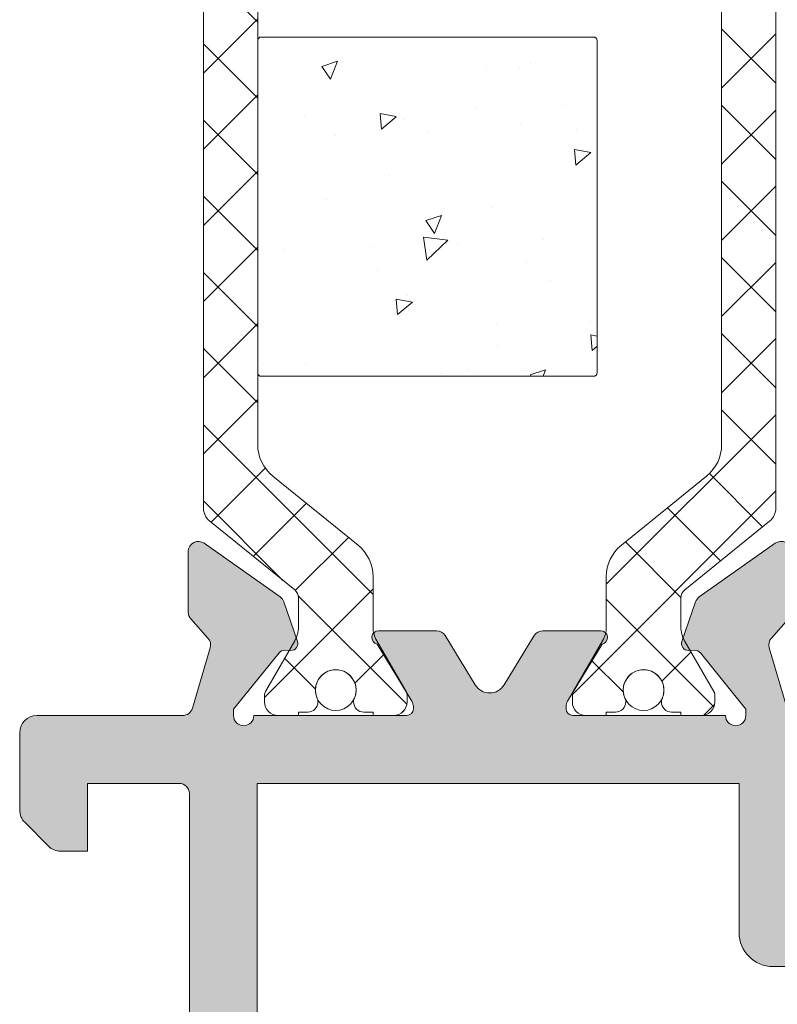
# Model space of a CAD drawing. Units: millimetres. Extents: x 0 to 4148, y -297 to 0.
# Drawn here: x 81 to 86, y -89 to -82 of the extents above; entities that cross this region are included whole.
import ezdxf

# ---------------------------------------------------------------- set-up
doc = ezdxf.new("R2010")
doc.units = ezdxf.units.MM
for name, color, linetype, lineweight in [('perfiles', 7, 'Continuous', 15), ('poliamidas', 7, 'Continuous', 15), ('Sombreado perfiles', 250, 'Continuous', 15)]:
    doc.layers.add(name, color=color, linetype=linetype, lineweight=lineweight)

# ---------------------------------------------------------------- blocks, each defined once
blk = doc.blocks.new('Cor-4624')
at = {"layer": 'poliamidas'}
h = blk.add_hatch(dxfattribs=at)
h.set_pattern_fill('ANSI37', color=256, scale=0.25, style=0)
h.set_pattern_definition([(45, (-168.0720182085097, -1.271832687798451), (-0.561266007566822, 0.561266007566822), []), (135, (-168.0720182085097, -1.271832687798451), (-0.561266007566822, -0.561266007566822), [])])
edge = h.paths.add_edge_path()
edge.add_line((-63.10468094559292, 4.592923303560383), (-59.59910111637691, 4.592923303560383))
edge.add_line((-59.59910111637873, 4.592923303560383), (-56.09352128716273, 4.592923303560042))
edge.add_arc((-56.09352370058696, 3.992928367094123), 0.5999949364707795, 39.03215572049152, 89.99976953291463, ccw=False)
edge.add_line((-55.62745204396742, 4.370779044858864), (-54.60942200060708, 3.115068587461337))
edge.add_arc((-54.14334793056332, 3.492924328759955), 0.6000000000001564, 219.032386187558, 270.0000000000108)
edge.add_line((-54.14334793056332, 2.892924328759818), (-53.402318240569, 2.892924328760046))
edge.add_arc((-53.402318240569, 2.492924328760409), 0.399999999999718, 60.00016541670101, 89.99999999991047, ccw=False)
edge.add_line((-53.20231924067775, 2.839335067685624), (-52.45230536901363, 2.406317244100478))
edge.add_arc((-52.40230561904173, 2.492919928832634), 0.1000000000002488, 240.000165417202, 270.0000000002605)
edge.add_line((-52.40230561904173, 2.392919928832271), (-52.29910111637582, 2.392919928832043))
edge.add_arc((-52.29910111637582, 2.592919928831861), 0.1999999999997364, 270.0000000000977, 360.0000000000897)
edge.add_line((-52.09910111637691, 2.592919928832089), (-52.09910111637691, 2.892920942111232))
edge.add_line((-52.09910111637691, 2.892920942111232), (-52.14910196276287, 2.892920942111232))
edge.add_line((-52.14910196276287, 2.892920942111232), (-52.14910196276287, 3.030423946186147))
edge.add_arc((-52.29910196276251, 3.030423946186147), 0.1500000000000909, 0, 89.9999999998263)
edge.add_line((-52.29910196276251, 3.180423946186238), (-52.32886425435936, 3.180420769810326))
edge.add_arc((-52.47410112984289, 3.442920769810485), 0.3000000000002537, 180.0000000000136, 298.9550243718987, ccw=False)
edge.add_arc((-52.47410112984289, 3.442920769810371), 0.2999999999997272, 61.04497562815601, 180.0000000000055, ccw=False)
edge.add_line((-52.32886425436118, 3.705420769810189), (-52.29910196276251, 3.705417593433936))
edge.add_arc((-52.29910196276251, 3.855417593434368), 0.1500000000003751, 270.0000000002822, 360.0000000001086)
edge.add_line((-52.14910196276287, 3.855417593434595), (-52.14910196276287, 3.992920597509055))
edge.add_line((-52.14910196276287, 3.992920597509055), (-52.09910111637691, 3.992920597509055))
edge.add_line((-52.09910111637691, 3.992920597509055), (-52.09910111637691, 4.292921610788198))
edge.add_arc((-52.29910111637582, 4.292921610788653), 0.1999999999998749, 359.9999999998778, 449.9999999998697)
edge.add_line((-52.29910111637582, 4.492921610788471), (-52.40230561904173, 4.492921610788358))
edge.add_arc((-52.40230561904173, 4.392921610788335), 0.1000000000000511, 90.00000000016283, 119.999834583353)
edge.add_line((-52.45230536901363, 4.479524295519695), (-53.20231337479163, 4.046509858583136))
edge.add_arc((-53.40231237468106, 4.392920597509715), 0.400000000000581, 269.9999999999511, 299.9998345831614, ccw=False)
edge.add_line((-53.40231237468106, 3.992920597509055), (-53.83353733062904, 3.992920597509169))
edge.add_arc((-53.83353733062904, 4.142920597509601), 0.1500000000003822, 219.0322376550763, 269.9999999999566, ccw=False)
edge.add_line((-53.95005609302825, 4.048456964245361), (-54.964995084576, 5.300361333347269))
edge.add_arc((-55.15919302190559, 5.142921944573118), 0.2500000000014114, 39.03223765509751, 90.00000000022148)
edge.add_line((-55.15919302190741, 5.392921944574482), (-59.59910111637873, 5.392921944574482))
edge.add_line((-59.59910111637873, 5.392921944574482), (-64.03900921084823, 5.392921944574596))
edge.add_arc((-64.03900921084642, 5.142921944573914), 0.2500000000007248, 89.99999999997397, 140.9677623450492)
edge.add_line((-64.233207148176, 5.300361333347155), (-65.24814613972558, 4.048456964245474))
edge.add_arc((-65.36466490212479, 4.142920597509828), 0.1500000000008173, 269.99999999997834, 320.9677623449646, ccw=False)
edge.add_line((-65.36466490212479, 3.992920597509055), (-65.79588985807277, 3.992920597508828))
edge.add_arc((-65.79588985807095, 4.392920597508009), 0.3999999999990607, 240.0001654166756, 269.9999999999349, ccw=False)
edge.add_line((-65.99588885796038, 4.046509858583249), (-66.74589686373838, 4.47952429552015))
edge.add_arc((-66.7958966137121, 4.392921610790154), 0.09999999999839915, 60.00016541677811, 90.00000000013027)
edge.add_line((-66.7958966137121, 4.492921610788471), (-66.899101116378, 4.492921610788244))
edge.add_arc((-66.899101116378, 4.292921610788426), 0.1999999999999033, 90.00000000003256, 180.0000000000387)
edge.add_line((-67.09910111637691, 4.292921610788198), (-67.09910111637691, 3.992920597509055))
edge.add_line((-67.09910111637691, 3.992920597509055), (-67.04910026999096, 3.992920597509055))
edge.add_line((-67.04910026998914, 3.992920597509055), (-67.04910026998914, 3.855417593434595))
edge.add_arc((-66.8991002699895, 3.85541759343414), 0.1500000000001478, 179.9999999998344, 269.9999999998263)
edge.add_line((-66.89910026999132, 3.705417593434049), (-66.86933797839447, 3.705420769809962))
edge.add_arc((-66.72410110291094, 3.442920769809916), 0.3000000000002199, 1.0038547770818695e-10, 118.9550243718898, ccw=False)
edge.add_arc((-66.72410110291094, 3.442920769810371), 0.3000000000003524, -118.95502437186991, 8.071765478234738e-12, ccw=False)
edge.add_line((-66.86933797839265, 3.180420769810098), (-66.8991002699895, 3.180423946186124))
edge.add_arc((-66.89910026999132, 3.030423946186147), 0.1500000000000341, 89.99999999997831, 179.9999999999783)
edge.add_line((-67.04910026998914, 3.030423946186147), (-67.04910026998914, 2.892920942111232))
edge.add_line((-67.04910026998914, 2.892920942111232), (-67.0991011163751, 2.892920942111232))
edge.add_line((-67.09910111637691, 2.892920942111232), (-67.09910111637691, 2.592919928832089))
edge.add_arc((-66.899101116378, 2.592919928832089), 0.1999999999997613, 179.9999999999918, 270)
edge.add_line((-66.899101116378, 2.392919928832271), (-66.7958966137121, 2.392919928832157))
edge.add_arc((-66.7958966137121, 2.492919928830133), 0.0999999999980261, 270.0000000001954, 299.9998345833855)
edge.add_line((-66.7458968637402, 2.406317244100592), (-65.99588299207426, 2.839335067685852))
edge.add_arc((-65.79588399218483, 2.492924328761319), 0.3999999999985354, 90, 119.9998345832177, ccw=False)
edge.add_line((-65.79588399218483, 2.892924328759818), (-65.0548543021905, 2.892924328760273))
edge.add_arc((-65.0548543021905, 3.492924328759841), 0.5999999999995604, 269.9999999999729, 320.9676138124149)
edge.add_line((-64.58878023214675, 3.115068587461337), (-63.57075018878459, 4.370779044858978))
edge.add_arc((-63.10467853216687, 3.992928367096056), 0.5999949364692164, 90.00023046718309, 140.9678442796022, ccw=False)
edge = h.paths.add_edge_path()
edge.add_line((-59.59910111637873, -2.242923303560929), (-63.10468094559474, -2.242923303560701))
edge.add_arc((-63.10467853216687, -1.642928367096374), 0.599994936469177, 219.0321557204084, 269.99976953282777, ccw=False)
edge.add_line((-63.57075018878459, -2.02077904485941), (-64.58878023214675, -0.7650685874621104))
edge.add_arc((-65.0548543021905, -1.142924328760273), 0.5999999999999385, 39.03238618751507, 89.99999999995656)
edge.add_line((-65.0548543021905, -0.542924328760364), (-65.79588399218483, -0.5429243287605914))
edge.add_arc((-65.79588399218483, -0.1429243287618647), 0.3999999999987551, 240.0001654166603, 269.99999999987784, ccw=False)
edge.add_line((-65.99588299207426, -0.4893350676861701), (-66.7458968637402, -0.05631724410113748))
edge.add_arc((-66.7958966137121, -0.1429199288307927), 0.09999999999798236, 60.00016541671546, 89.99999999990227)
edge.add_line((-66.7958966137121, -0.04291992883281637), (-66.899101116378, -0.04291992883270268))
edge.add_arc((-66.899101116378, -0.2429199288325208), 0.1999999999998465, 90.00000000001629, 180.0000000000254)
edge.add_line((-67.09910111637691, -0.2429199288326345), (-67.09910111637691, -0.5429209421117775))
edge.add_line((-67.09910111637691, -0.5429209421117775), (-67.04910026999096, -0.5429209421117775))
edge.add_line((-67.04910026998914, -0.5429209421117775), (-67.04910026998914, -0.6804239461866928))
edge.add_arc((-66.89910026999132, -0.6804239461866928), 0.1500000000000909, 180, 270)
edge.add_line((-66.89910026999132, -0.8304239461867837), (-66.86933797839447, -0.8304207698108712))
edge.add_arc((-66.72410110291094, -1.092920769810917), 0.300000000000223, 1.3017142919125035e-11, 118.9550243718895, ccw=False)
edge.add_arc((-66.72410110291094, -1.092920769810462), 0.3000000000003524, 241.0449756281302, 359.9999999999213, ccw=False)
edge.add_line((-66.86933797839265, -1.355420769810735), (-66.8991002699895, -1.355417593434481))
edge.add_arc((-66.8991002699895, -1.5054175934348), 0.1500000000003751, 90.00000000010854, 180.0000000001072)
edge.add_line((-67.04910026998914, -1.505417593435141), (-67.04910026998914, -1.642920597509601))
edge.add_line((-67.04910026998914, -1.642920597509601), (-67.0991011163751, -1.642920597509601))
edge.add_line((-67.09910111637691, -1.642920597509601), (-67.09910111637691, -1.942921610788744))
edge.add_arc((-66.899101116378, -1.942921610788972), 0.1999999999999886, 179.9999999999266, 269.9999999999349)
edge.add_line((-66.899101116378, -2.142921610789017), (-66.7958966137121, -2.142921610789017))
edge.add_arc((-66.7958966137121, -2.042921610791382), 0.0999999999976673, 270.0000000004885, 299.9998345838429)
edge.add_line((-66.7458968637402, -2.129524295520241), (-65.9958888579622, -1.69650985858334))
edge.add_arc((-65.79588985807277, -2.042920597509124), 0.3999999999995801, 89.9999999998534, 119.99983458311249, ccw=False)
edge.add_line((-65.79588985807277, -1.642920597509601), (-65.36466490212479, -1.642920597509601))
edge.add_arc((-65.36466490212479, -1.792920597510374), 0.1500000000007411, 39.03223765507852, 90.00000000006509, ccw=False)
edge.add_line((-65.24814613972558, -1.698456964245906), (-64.233207148176, -2.950361333347701))
edge.add_arc((-64.03900921084642, -2.792921944574346), 0.2500000000006514, 219.0322376549861, 270.0000000000652)
edge.add_line((-64.03900921084642, -3.042921944575028), (-59.59910111637691, -3.042921944575028))
edge.add_line((-59.59910111637873, -3.042921944575028), (-55.15919302190741, -3.042921944575028))
edge.add_arc((-55.15919302190559, -2.79292194457355), 0.2500000000014708, 269.9999999998046, 320.967762344929)
edge.add_line((-54.964995084576, -2.950361333347701), (-53.95005609302825, -1.698456964245793))
edge.add_arc((-53.83353733062904, -1.792920597509919), 0.1500000000003919, 90.00000000004343, 140.9677623449237, ccw=False)
edge.add_line((-53.83353733062904, -1.642920597509601), (-53.40231237468106, -1.642920597509374))
edge.add_arc((-53.40231237468106, -2.042920597510147), 0.4000000000007802, 60.0001654167412, 89.99999999995123, ccw=False)
edge.add_line((-53.20231337479163, -1.696509858583795), (-52.45230536901363, -2.129524295520582))
edge.add_arc((-52.40230561904173, -2.042921610789108), 0.09999999999995175, 240.000165416878, 270.0000000000652)
edge.add_line((-52.40230561904173, -2.142921610789017), (-52.29910111637582, -2.142921610788903))
edge.add_arc((-52.29910111637582, -1.942921610789085), 0.1999999999997825, 270.000000000114, 360.0000000001048)
edge.add_line((-52.09910111637691, -1.942921610788744), (-52.09910111637691, -1.642920597509601))
edge.add_line((-52.09910111637691, -1.642920597509601), (-52.14910196276287, -1.642920597509601))
edge.add_line((-52.14910196276287, -1.642920597509601), (-52.14910196276287, -1.505417593435141))
edge.add_arc((-52.29910196276251, -1.505417593434686), 0.1500000000000909, 359.9999999998169, 449.9999999996309)
edge.add_line((-52.29910196276251, -1.355417593434595), (-52.32886425436118, -1.355420769810621))
edge.add_arc((-52.47410112984289, -1.092920769810917), 0.2999999999996609, 180.0000000000061, 298.9550243718496, ccw=False)
edge.add_arc((-52.47410112984289, -1.092920769810917), 0.3000000000002956, 61.04497562812071, 180.0000000000082, ccw=False)
edge.add_line((-52.32886425435936, -0.8304207698106438), (-52.29910196276251, -0.83042394618667))
edge.add_arc((-52.29910196276251, -0.6804239461865791), 0.1500000000000306, 270.0000000001519, 359.9999999999757)
edge.add_line((-52.14910196276287, -0.6804239461866928), (-52.14910196276287, -0.5429209421117775))
edge.add_line((-52.14910196276287, -0.5429209421117775), (-52.09910111637691, -0.5429209421117775))
edge.add_line((-52.09910111637691, -0.5429209421117775), (-52.09910111637691, -0.2429199288326345))
edge.add_arc((-52.29910111637582, -0.2429199288324071), 0.1999999999996475, 359.999999999944, 449.9999999999349)
edge.add_line((-52.29910111637582, -0.04291992883281637), (-52.40230561904173, -0.04291992883281637))
edge.add_arc((-52.40230561904173, -0.1429199288331802), 0.100000000000307, 89.99999999986973, 119.9998345829261)
edge.add_line((-52.45230536901363, -0.05631724410113748), (-53.20231924067775, -0.4893350676861701))
edge.add_arc((-53.402318240569, -0.1429243287607278), 0.3999999999995804, 270.00000000002444, 299.9998345832347, ccw=False)
edge.add_line((-53.402318240569, -0.542924328760364), (-54.14334793056332, -0.5429243287607051))
edge.add_arc((-54.14334793056332, -1.142924328760728), 0.5999999999999835, 89.99999999995656, 140.9676138124094)
edge.add_line((-54.60942200060708, -0.765068587461883), (-55.62745204396742, -2.02077904485941))
edge.add_arc((-56.09352370058696, -1.642928367094783), 0.599994936470969, 270.00023046711794, 320.9678442795422, ccw=False)
edge.add_line((-56.09352128716091, -2.242923303560929), (-59.59910111637691, -2.242923303560929))
h = blk.add_hatch(dxfattribs=at)
h.set_pattern_fill('AR-CONC', color=256, scale=0.015, style=0)
h.set_pattern_definition([(49.99999999999999, (0, 0), (2.73277003494006, -0.2390862830835463), [0.28575, -3.14325]), (355, (0, 0), (-0.5286513213745401, 2.865852678585527), [0.2286, -2.51460876255]), (100.4514447, (0.227730105, -0.0199238025), (2.204118706355299, 2.626766278682926), [0.242850132, -2.671353669]), (46.18420000000002, (0, 0.7619999999999999), (4.066185613381949, -0.6306349189909072), [0.4286249999999999, -4.714874999999998]), (96.63555760999996, (0.3388485, 0.7094475), (3.561062010772545, 3.711391868965823), [0.3642753471, -4.0070341224]), (351.1841511700001, (0, 0.7619999999999999), (3.561062010974655, 3.711391868782989), [0.34289950605, -3.7718959788]), (21, (0.3809999999999999, 0.5715), (2.274215869036987, -1.533977972806314), [0.28575, -3.14325]), (326.0000000000001, (0.3809999999999999, 0.5715), (0.927030425214706, 2.762819491834789), [0.2286, -2.5146]), (71.45144499999999, (0.570517989, 0.4436685014999999), (3.201246289180742, 1.228841533288578), [0.242850132, -2.671349064]), (37.50000000000001, (0, 0), (0.04632904875887725, 1.268325583097297), [0, -2.48412, 0, -2.5527, 0, -2.524125]), (7.499999999999999, (0, 0), (1.002294937654586, 1.502708622271793), [0, -1.45542, 0, -2.42697, 0, -0.962025]), (327.5, (-0.8496299999999999, 0), (2.033858927503071, -0.08593115989010165), [0, -0.9525, 0, -2.9718, 0, -3.94335]), (317.5, (-1.23063, 0), (2.221937720790271, 0.3813973654999954), [0, -1.23825, 0, -1.97358, 0, -2.80035])])
h.paths.add_polyline_path([(-62.04910111637764, 2.757076696439071, 0.4142135623730951), (-62.09910111637873, 2.707076696439003), (-62.09910111637873, -2.192923303560747, 0.4142135623730951), (-62.04910111637764, -2.242923303560929), (-57.14910111637801, -2.242923303560929, 0.4142135623730951), (-57.09910111637873, -2.192923303560747), (-57.09910111637873, 2.707076696439003, 0.4142135623730951), (-57.14910111637801, 2.757076696439071)])
at = {"layer": 'Sombreado perfiles'}
h = blk.add_hatch(color=256, dxfattribs=at)
edge = h.paths.add_edge_path(flags=16)
edge.add_line((-15.84974416896512, 5.999999999999545), (-15.84974416896512, 17.99999999999955))
edge.add_arc((-16.09974416896512, 17.99999999999955), 0.25, 0, 90)
edge.add_line((-16.09974416896512, 18.24999999999955), (-18.8997943397153, 18.24999999999955))
edge.add_arc((-18.8997943397153, 18.09999999999991), 0.1499999999996362, 90, 180)
edge.add_line((-19.04979433971494, 18.09999999999991), (-19.04979433971494, 14.65000000000009))
edge.add_arc((-19.54979433971494, 14.65000000000009), 0.5, -90, 0, ccw=False)
edge.add_line((-19.54979433971494, 14.15000000000009), (-22.84975481159745, 14.15000000000009))
edge.add_arc((-22.84975481159745, 13.90000000000009), 0.25, 90, 180)
edge.add_line((-23.09975481159745, 13.90000000000009), (-23.09975481159745, 5.899999999999181))
edge.add_arc((-22.94975481159781, 5.899999999999181), 0.1499999999996362, 180, 270)
edge.add_line((-22.94975481159781, 5.749999999999545), (-16.09974416896512, 5.749999999999545))
edge.add_arc((-16.09974416896512, 5.999999999999545), 0.25, 270, 360)
edge = h.paths.add_edge_path()
edge.add_line((-46.3491011163751, 14.75016259782433), (-47.49910174194883, 14.75016259782524))
edge.add_arc((-47.49910174194883, 15.00016259782524), 0.25, 180, 270, ccw=False)
edge.add_line((-47.74910174194883, 15.00016259782524), (-47.74910174194883, 15.87499999999955))
edge.add_arc((-47.49910174194883, 15.87499999999955), 0.25, 90, 180, ccw=False)
edge.add_line((-47.49910174194883, 16.12499999999955), (-47.14910174195029, 16.12499999999955))
edge.add_line((-47.14910174195029, 16.12499999999955), (-47.14910174195029, 15.650000000001))
edge.add_arc((-46.99910174194974, 15.650000000001), 0.1500000000005457, 180, 270.0000000003474)
edge.add_line((-46.99910174194883, 15.50000000000045), (-46.92326871697151, 15.50000000000045))
edge.add_arc((-46.92326871696993, 15.65000000000197), 0.150000000001512, 269.9999999993975, 299.9999999575728)
edge.add_line((-46.84826871706537, 15.52009618937745), (-45.9741017420456, 16.02479672686923))
edge.add_arc((-46.04910174195081, 16.15470053749223), 0.1500000000005274, 299.999999958075, 359.9999999998602)
edge.add_line((-45.89910174195029, 16.15470053749186), (-45.89910174195029, 17.84529946073189))
edge.add_arc((-46.04910174194998, 17.84529946073119), 0.1499999999996859, 2.700502961546944e-10, 59.99999995867112)
edge.add_line((-45.97410174185643, 17.97520327124448), (-46.84826871699261, 18.47990381051522))
edge.add_arc((-46.92326871708581, 18.35000000000132), 0.1500000000000476, 59.99999995890133, 90.00000000080608)
edge.add_line((-46.92326871708792, 18.50000000000136), (-46.99910174194883, 18.50000000000045))
edge.add_arc((-46.9991017419502, 18.35000000000036), 0.1500000000000909, 89.9999999994789, 179.9999999994789)
edge.add_line((-47.14910174195029, 18.35000000000173), (-47.14910174195029, 17.87499999999955))
edge.add_line((-47.14910174195029, 17.87499999999955), (-47.49910174194883, 17.87499999999955))
edge.add_arc((-47.49910174194883, 18.12499999999955), 0.25, 180, 270, ccw=False)
edge.add_line((-47.74910174194883, 18.12499999999955), (-47.74910174194883, 18.99999999999955))
edge.add_arc((-47.49910174194883, 18.99999999999955), 0.25, 90, 180, ccw=False)
edge.add_line((-47.49910174194883, 19.24999999999955), (-44.8491011163751, 19.24999999999955))
edge.add_arc((-44.849101116376, 19.10000000000082), 0.1499999999987267, -3.474269760772586e-10, 89.99999999965257, ccw=False)
edge.add_line((-44.69910111637728, 19.09999999999991), (-44.69910111637728, 17.95000000000118))
edge.add_arc((-44.8491011163768, 17.95000000000016), 0.1499999999995225, -90.00000000004343, 3.907985046680551e-10, ccw=False)
edge.add_line((-44.84910111637691, 17.80000000000064), (-45.14910111637801, 17.80000000000155))
edge.add_arc((-45.14910111637596, 17.65000000000168), 0.1499999999998636, 90.00000000078165, 180.0000000002605)
edge.add_line((-45.29910111637582, 17.650000000001), (-45.29910111637582, 4.649999999996453))
edge.add_arc((-45.14910111637721, 4.64999999999543), 0.149999999998613, 179.9999999996092, 269.9999999996961)
edge.add_line((-45.14910111637801, 4.499999999996817), (-24.34975481159745, 4.499999999999545))
edge.add_arc((-24.34975481159745, 4.749999999999545), 0.25, 270, 360)
edge.add_line((-24.09975481159745, 4.749999999999545), (-24.09975481159745, 17.65000000000009))
edge.add_arc((-24.249754811598, 17.650000000001), 0.1500000000005457, 359.9999999996526, 449.9999999996527)
edge.add_line((-24.24975481159709, 17.80000000000155), (-24.54975481159818, 17.80000000000064))
edge.add_arc((-24.54975481159829, 17.95000000000016), 0.1499999999995225, 179.9999999996092, 270.0000000000434, ccw=False)
edge.add_line((-24.69975481159781, 17.95000000000118), (-24.69975481159781, 19.09999999999991))
edge.add_arc((-24.54975481159818, 19.09999999999991), 0.1499999999996362, 90, 180, ccw=False)
edge.add_line((-24.54975481159818, 19.24999999999955), (-22.99975481159709, 19.24999999999955))
edge.add_arc((-22.99975481159618, 19.099999999999), 0.1500000000005457, 3.474269760772586e-10, 90.00000000034743, ccw=False)
edge.add_line((-22.84975481159563, 19.09999999999991), (-22.84975481159745, 16.65302731787187))
edge.add_line((-22.84975481159745, 16.65302731787187), (-23.06321509578265, 16.57566005355466))
edge.add_arc((-22.99506464294249, 16.38762942898112), 0.19999999999958, 109.9227126885539, 199.9988193403084)
edge.add_line((-23.18300457662008, 16.31922927306687), (-22.85889141443113, 15.42867858073669))
edge.add_arc((-22.99984636468889, 15.37737846380262), 0.149999999998723, -1.6232206689892337e-08, 19.998819339781107, ccw=False)
edge.add_line((-22.84984636469017, 15.37737846376012), (-22.84984636475201, 15.15000000034297))
edge.add_line((-22.84984636475201, 15.15000000034297), (-20.14970278656256, 15.15000000034297))
edge.add_line((-20.14970278656256, 15.15000000034297), (-20.14970278662258, 15.37737846375921))
edge.add_arc((-19.9997027866243, 15.37737846380179), 0.1499999999982826, 160.0011806601894, 180.000000016262, ccw=False)
edge.add_line((-20.14065773688162, 15.42867858073578), (-19.81654457469267, 16.31922927306687))
edge.add_arc((-20.00448450836935, 16.38762942898203), 0.1999999999990361, 340.0011806593576, 430.0772873111123)
edge.add_line((-19.93633405552828, 16.57566005355466), (-20.1497943397153, 16.65302731787187))
edge.add_line((-20.1497943397153, 16.65302731787187), (-20.1497943397153, 18.99999999999955))
edge.add_arc((-19.8997943397153, 18.99999999999955), 0.25, 90, 180, ccw=False)
edge.add_line((-19.8997943397153, 19.24999999999955), (-15.09972440490674, 19.24999999999955))
edge.add_arc((-15.09972440490674, 18.99999999999955), 0.25, 0, 90, ccw=False)
edge.add_line((-14.84972440490674, 18.99999999999955), (-14.84972440490674, 16.65320174569251))
edge.add_line((-14.84972440490674, 16.65320174569251), (-15.06366594447354, 16.57566005355466))
edge.add_arc((-14.99543983224972, 16.38759408533822), 0.2000590182680151, 109.9396351543451, 200.0157418060458)
edge.add_line((-15.18341500903989, 16.31911822315988), (-14.8593422631202, 15.42867858073669))
edge.add_arc((-15.0038064450073, 15.37535255259499), 0.1539920943609734, 0.26178466302081915, 20.260604019045502, ccw=False)
edge.add_line((-14.84981595799763, 15.37605614068843), (-14.84981595805948, 15.15000000034297))
edge.add_line((-14.84981595805948, 15.15000000034297), (-12.14967237987003, 15.15000000034297))
edge.add_line((-12.14967237987003, 15.15000000034297), (-12.14967237993187, 15.3787007868309))
edge.add_arc((-11.9996723799295, 15.37870078687367), 0.1500000000023682, 160.0011806604643, 180.000000016334, ccw=False)
edge.add_line((-12.14062733019091, 15.43000090380838), (-11.81699542338174, 16.31922927306687))
edge.add_arc((-12.00495360524653, 16.38762090449468), 0.2000142329417506, 340.0052630805894, 430.0813697320461)
edge.add_line((-11.93681170112359, 16.57566976591579), (-12.14976393302277, 16.65285289005033))
edge.add_line((-12.14976393302277, 16.65285289005033), (-12.14976393302277, 18.99999999999955))
edge.add_arc((-11.89976393302277, 18.99999999999955), 0.25, 90, 180, ccw=False)
edge.add_line((-11.89976393302277, 19.24999999999955), (-5.500576587344767, 19.24999999999955))
edge.add_arc((-5.500576587344767, 18.99999999999955), 0.25, 0, 90, ccw=False)
edge.add_line((-5.250576587344767, 18.99999999999955), (-5.250576587344767, 5.999999999999545))
edge.add_arc((-5.000576587344767, 5.999999999999545), 0.25, 180, 270)
edge.add_line((-5.000576587344767, 5.749999999999545), (-0.25, 5.749999999999545))
edge.add_arc((-0.25, 5.499999999999545), 0.25, 0, 90, ccw=False)
edge.add_line((0, 5.499999999999545), (-1.818989403545856e-12, -5.499999999999545))
edge.add_arc((-0.250000000001819, -5.499999999999545), 0.25, -90, 0, ccw=False)
edge.add_line((-0.250000000001819, -5.749999999999545), (-1.396446609407576, -5.750000000000455))
edge.add_arc((-1.396446609407694, -5.499999999998399), 0.2500000000020561, 225.0000000000575, 270.00000000002694, ccw=False)
edge.add_line((-1.573223304705607, -5.676776695296667), (-1.926776695298031, -5.323223304703333))
edge.add_arc((-1.750000000002735, -5.146446609406651), 0.2499999999990843, 180.0000000001079, 225.0000000002247, ccw=False)
edge.add_line((-2.000000000001819, -5.146446609407121), (-2, -4.749999999999545))
edge.add_line((-2, -4.749999999999545), (-1, -4.749999999999545))
edge.add_line((-1, -4.749999999999545), (-1, -3.499999999999545))
edge.add_arc((-1.25, -3.499999999999545), 0.25, 0, 90)
edge.add_line((-1.25, -3.249999999999545), (-28.20035868403284, -3.249999999999545))
edge.add_arc((-28.20035868403181, -3.399999999998386), 0.1499999999988404, 90.00000000039083, 180.0000000004777)
edge.add_line((-28.35035868403065, -3.399999999999636), (-28.35035868403065, -4.749999999999545))
edge.add_line((-28.35035868403065, -4.749999999999545), (-27.35035868403065, -4.749999999999545))
edge.add_line((-27.35035868403065, -4.749999999999545), (-27.35035868403065, -5.146446609407121))
edge.add_arc((-27.60035868402927, -5.146446609405936), 0.2499999999986144, 314.9999999997307, 359.99999999972823, ccw=False)
edge.add_line((-27.42358198873444, -5.323223304702424), (-27.77713537932868, -5.676776695295757))
edge.add_arc((-27.95391207462485, -5.50000000000172), 0.2499999999978265, 270.00000000040546, 315.0000000003443, ccw=False)
edge.add_line((-27.95391207462308, -5.749999999999545), (-29.10033139894222, -5.749999999999545))
edge.add_arc((-29.1003313989421, -5.499999999999432), 0.2500000000001137, 180.0000000000261, 269.99999999997397, ccw=False)
edge.add_line((-29.35033139894222, -5.499999999999545), (-29.35033139894222, -3.400000000000091))
edge.add_arc((-29.50033139894185, -3.399999999999636), 0.1499999999996362, 359.9999999998263, 450)
edge.add_line((-29.50033139894185, -3.25), (-50.94912840146935, -3.250000000001364))
edge.add_arc((-50.94912840146844, -3.400000000000091), 0.1499999999987267, 90.0000000003474, 180.0000000003474)
edge.add_line((-51.09912840146717, -3.400000000001), (-51.09912840146717, -5.500000000001364))
edge.add_arc((-51.34912840146717, -5.500000000001364), 0.25, -90, 0, ccw=False)
edge.add_line((-51.34912840146717, -5.750000000001364), (-51.84910111637873, -5.750000000000455))
edge.add_arc((-51.84910111637862, -5.500000000000341), 0.2500000000001137, 180.0000000000261, 269.99999999997397, ccw=False)
edge.add_line((-52.09910111637873, -5.500000000000455), (-52.0991011163751, -3.349751314173091))
edge.add_arc((-52.24910111637466, -3.349751314172353), 0.1499999999995651, 359.9999999997182, 433.5806341056909)
edge.add_line((-52.20670126324876, -3.205868540864458), (-53.09802467438203, -2.943210400137559))
edge.add_arc((-53.14042452750836, -3.087093173446983), 0.1500000000011506, 73.58063410569977, 131.9999999999561)
edge.add_line((-53.24079411846287, -2.975621449624441), (-53.52205518950359, -3.228870055492507))
edge.add_arc((-53.62242478045726, -3.117398331672003), 0.1499999999990716, 270.0000000002361, 312.00000000023715, ccw=False)
edge.add_line((-53.62242478045664, -3.267398331671075), (-54.51499633379353, -3.267398331670847))
edge.add_arc((-54.51499633379286, -3.11739833167132), 0.149999999999527, 144.7087732956652, 269.9999999997422, ccw=False)
edge.add_line((-54.63743024335417, -3.030738434432806), (-53.84643190717907, -1.913208621434478))
edge.add_arc((-53.72399799761659, -1.999868518674286), 0.1500000000012203, 108.99999999805141, 144.7087732955177, ccw=False)
edge.add_line((-53.77283322078074, -1.858040732331574), (-53.19120948062118, -1.657771618067272))
edge.add_arc((-53.15865266517799, -1.752323475628018), 0.09999999999994882, -1.000000001351907, 108.99999999848171, ccw=False)
edge.add_line((-53.05866789566244, -1.754068716274105), (-53.06033460338222, -1.849554337470863))
edge.add_arc((-52.96034983386604, -1.851299578115747), 0.1000000000005572, 178.9999999993435, 231.0593617140452)
edge.add_line((-53.0232013224304, -1.929079333742493), (-52.19323366480967, -2.599751314167179))
edge.add_line((-52.19323366480967, -2.599751314167179), (-52.09910111639329, -2.599751314167179))
edge.add_arc((-52.09910111639329, -2.449751314167088), 0.1500000000000909, 270, 450)
edge.add_line((-52.09910111639329, -2.299751314166997), (-52.09910111639329, -0.04975131416722434))
edge.add_arc((-52.19910111639354, -0.04975131416733802), 0.1000000000002501, 6.513378418285808e-11, 90.00000000006513)
edge.add_line((-52.19910111639365, 0.05024868583291209), (-52.23304548797933, 0.05024868583291209))
edge.add_arc((-52.2330454879793, -0.09975131416746094), 0.150000000000373, 90.00000000001086, 121.3801319349808)
edge.add_line((-52.31115253106327, 0.02830839776720495), (-53.15191414018045, -0.4844945926079163))
edge.add_arc((-53.249101116372, -0.4609426996266848), 0.1000000000212828, 179.9999999981762, 346.3777861278937, ccw=False)
edge.add_line((-53.34910111639329, -0.4609426996235015), (-53.34910111656427, 0.3903435696624911))
edge.add_arc((-53.1991011165642, 0.3903435696922386), 0.1500000000000696, 121.3999999998517, 180.0000000113627, ccw=False)
edge.add_line((-53.27725256133999, 0.5183761892837992), (-52.55111524420499, 0.9616123006803718))
edge.add_arc((-52.68136765216605, 1.174999999998818), 0.2500000000001436, 301.4000000002237, 418.5999999997763)
edge.add_line((-52.55111524420499, 1.388387699317263), (-53.27725256133999, 1.831623810717019))
edge.add_arc((-53.19910111656405, 1.959656430308665), 0.15000000000022, 179.9999999888436, 238.6000000001166, ccw=False)
edge.add_line((-53.34910111656427, 1.959656430337873), (-53.34910111639329, 2.810942699624775))
edge.add_arc((-53.249101116372, 2.810942699627958), 0.1000000000212822, 13.622213872106272, 180.0000000018238, ccw=False)
edge.add_line((-53.15191414018045, 2.83449459260919), (-52.31115253106327, 2.321691602234068))
edge.add_arc((-52.2330454879793, 2.449751314168734), 0.1500000000003716, 238.6198680650192, 269.9999999999891)
edge.add_line((-52.23304548797933, 2.299751314168361), (-52.19910111639365, 2.299751314168361))
edge.add_arc((-52.19910111639354, 2.399751314168611), 0.1000000000002501, 269.9999999999349, 359.9999999999349)
edge.add_line((-52.09910111639329, 2.399751314168498), (-52.09910111639329, 4.64975131416827))
edge.add_arc((-52.09910111639329, 4.799751314168361), 0.1500000000000909, 270, 450)
edge.add_line((-52.09910111639329, 4.949751314168452), (-52.19323366480967, 4.949751314168452))
edge.add_line((-52.19323366480967, 4.949751314168452), (-53.0232013224304, 4.279079333743766))
edge.add_arc((-52.96034983386604, 4.20129957811702), 0.1000000000005586, 128.9406382859546, 181.0000000006562)
edge.add_line((-53.06033460338222, 4.199554337472136), (-53.05866789566244, 4.104068716275378))
edge.add_arc((-53.15865266517799, 4.102323475629292), 0.09999999999995296, -108.9999999984816, 1.000000001351907, ccw=False)
edge.add_line((-53.19120948062118, 4.007771618068546), (-53.77283322078074, 4.208040732332847))
edge.add_arc((-53.72399799761659, 4.349868518675559), 0.15000000000122, 215.2912267044825, 251.0000000019486, ccw=False)
edge.add_line((-53.84643190717907, 4.263208621435751), (-54.63743024335417, 5.380738434434079))
edge.add_arc((-54.51499633379286, 5.467398331672594), 0.1499999999995281, 90.00000000025778, 215.2912267043348, ccw=False)
edge.add_line((-54.51499633379353, 5.617398331672121), (-53.62242478045664, 5.617398331672348))
edge.add_arc((-53.62242478045726, 5.467398331673277), 0.1499999999990713, 47.99999999976279, 89.99999999976387, ccw=False)
edge.add_line((-53.52205518950359, 5.57887005549378), (-53.24079411846287, 5.325621449625714))
edge.add_arc((-53.14042452750836, 5.437093173448257), 0.1500000000011522, 228.0000000000439, 286.4193658943003)
edge.add_line((-53.09802467438203, 5.293210400138832), (-52.25240301985286, 5.542400995564094))
edge.add_arc((-52.29480287316338, 5.686283768688566), 0.1499999998758061, 286.4193659817573, 343.4178175412854)
edge.add_arc((-52.00727946234873, 5.600666666665789), 0.1499999999996509, 89.99999999986699, 163.4178174538779, ccw=False)
edge.add_line((-52.00727946234838, 5.750666666665438), (-46.3491011163751, 5.750666666665438))
edge.add_arc((-46.34910111637396, 5.900666666665757), 0.1500000000003183, 269.9999999995658, 359.9999999997394)
edge.add_line((-46.19910111637364, 5.900666666665074), (-46.19910111637364, 14.60016259782378))
edge.add_arc((-46.34910111637464, 14.60016259782333), 0.1500000000010004, 1.737006930025023e-10, 90.0000000001737)
edge = h.paths.add_edge_path(flags=16)
edge.add_line((-6.350576587345131, 18.30000000000064), (-11.07974416896468, 18.30000000000064))
edge.add_line((-11.07974416896468, 18.30000000000064), (-11.07974416896468, 14.650000000001))
edge.add_arc((-11.57974416896468, 14.650000000001), 0.5, -90, 0, ccw=False)
edge.add_line((-11.57974416896468, 14.150000000001), (-14.77974416896359, 14.150000000001))
edge.add_line((-14.77974416896359, 14.150000000001), (-14.77974416896541, 5.900000000001))
edge.add_arc((-14.52974416896541, 5.900000000001), 0.25, 180, 270)
edge.add_line((-14.52974416896541, 5.650000000001), (-6.350576587345131, 5.650000000001))
edge.add_arc((-6.350576587345131, 5.900000000001), 0.25, 270, 360)
edge.add_line((-6.100576587345131, 5.900000000001), (-6.100576587345131, 18.05000000000064))
edge.add_arc((-6.350576587345131, 18.05000000000064), 0.25, 0, 90)
edge = h.paths.add_edge_path(flags=16)
edge.add_arc((-50.94912840146853, -2.100000000001813), 0.1499999999986414, 179.99999999962, 269.9999999996852, ccw=False)
edge.add_line((-51.09912840146717, -2.100000000000819), (-51.09912840146717, 4.600666666665802))
edge.add_arc((-50.94912840146858, 4.600666666666854), 0.1499999999985846, 90.00000000029308, 180.0000000004017, ccw=False)
edge.add_line((-50.94912840146935, 4.750666666665438), (-46.3491011163751, 4.750666666665438))
edge.add_arc((-46.34910111637419, 4.600666666664893), 0.1500000000005457, 3.474269760772586e-10, 90.00000000034743, ccw=False)
edge.add_line((-46.19910111637364, 4.600666666665802), (-46.19910111637364, 3.749999999999545))
edge.add_arc((-45.94910111637364, 3.749999999999545), 0.25, 180, 270)
edge.add_line((-45.94910111637364, 3.499999999999545), (-29.50033139894185, 3.499999999999545))
edge.add_arc((-29.50033139894208, 3.349999999999679), 0.1499999999998662, -8.57767190609593e-11, 89.99999999991178, ccw=False)
edge.add_line((-29.35033139894222, 3.349999999999454), (-29.35033139894222, -2.100000000000364))
edge.add_arc((-29.50033139894208, -2.100000000000594), 0.14999999999986, -89.99999999991451, 8.787992555880919e-11, ccw=False)
edge.add_line((-29.50033139894185, -2.250000000000455), (-50.94912840146935, -2.250000000000455))
edge = h.paths.add_edge_path(flags=16)
edge.add_arc((-22.85000000000014, 3.399999999998954), 0.1499999999998636, 179.9999999999131, 269.9999999999131)
edge.add_line((-22.85000000000036, 3.249999999999091), (-22.15000000000146, 3.249999999999091))
edge.add_arc((-22.15000000000078, 3.399999999999866), 0.1500000000007757, 269.9999999997408, 359.9999999997385)
edge.add_line((-22, 3.399999999999181), (-22, 4.749999999999545))
edge.add_line((-22, 4.749999999999545), (-1, 4.749999999999545))
edge.add_line((-1, 4.749999999999545), (-1, -2.250000000000455))
edge.add_line((-1, -2.250000000000455), (-28.20033139894076, -2.250000000000455))
edge.add_arc((-28.20033139894144, -2.099999999999682), 0.1500000000007731, 180.0000000002605, 270.00000000026057, ccw=False)
edge.add_line((-28.35033139894222, -2.100000000000364), (-28.35033139894222, 3.349999999999454))
edge.add_arc((-28.20033139894144, 3.349999999998772), 0.1500000000007731, 89.99999999973949, 179.9999999997395, ccw=False)
edge.add_line((-28.20033139894076, 3.499999999999545), (-24.34975481159745, 3.499999999999545))
edge.add_arc((-24.34975481159787, 4.74999999999826), 1.249999999998715, 270.0000000000192, 328.9778049426743)
edge.add_arc((-23.14999999999408, 4.028481883792302), 0.1499999999940814, 8.336087375937495e-10, 148.9778049435112, ccw=False)
edge.add_line((-23, 4.028481883794484), (-23, 3.399999999999181))
edge = h.paths.add_edge_path(flags=16)
edge.add_line((-70.94910111637728, 5.850000000002183), (-73.80582064842383, 5.850000000002183))
edge.add_arc((-73.80582064842267, 5.700000000006098), 0.1499999999960844, 90.0000000004451, 115.951482581577)
edge.add_line((-73.8714621335821, 5.834874739764473), (-75.79150815511639, 4.9004175341272))
edge.add_arc((-76.01031310565133, 5.350000000001395), 0.5000000000001213, 270.000000000013, 295.95148258128893, ccw=False)
edge.add_line((-76.01031310565122, 4.850000000001273), (-79.29910111637764, 4.850000000001728))
edge.add_line((-79.29910111637764, 4.850000000001728), (-79.29910111637764, -2.249999999999091))
edge.add_line((-79.29910111637764, -2.249999999999091), (-68.09910111637691, -2.249999999999091))
edge.add_line((-68.09910111637691, -2.249999999999091), (-68.09910111637691, 4.850000000001728))
edge.add_line((-68.09910111637691, 4.850000000001728), (-70.29910111637764, 4.850000000001728))
edge.add_arc((-70.29910111637764, 5.350000000001728), 0.5, 180, 270, ccw=False)
edge.add_line((-70.79910111637764, 5.350000000001728), (-70.79910111637946, 5.700000000002092))
edge.add_arc((-70.94910111637842, 5.700000000003229), 0.1499999999989541, 359.9999999995658, 449.9999999995657)
edge = h.paths.add_edge_path()
edge.add_arc((-74.01320069444745, 6.600000000001687), 0.1500000000001337, 90.00000000010851, 115.95148258122259, ccw=False)
edge.add_line((-74.01320069444773, 6.750000000001819), (-70.54910111637764, 6.750000000001364))
edge.add_line((-70.54910111637764, 6.750000000001364), (-70.54910111637764, 8.250000000001364))
edge.add_line((-70.54910111637764, 8.250000000001364), (-71.54910111637764, 8.250000000001364))
edge.add_line((-71.54910111637764, 8.250000000001364), (-71.54910111637764, 8.750000000001364))
edge.add_line((-71.54910111637764, 8.750000000001364), (-71.04910111637764, 9.250000000001364))
edge.add_line((-71.04910111637764, 9.250000000001364), (-69.79910111637764, 9.250000000001364))
edge.add_line((-69.79910111637764, 9.250000000001364), (-69.79910111637764, 5.900000000001))
edge.add_arc((-69.64910111637778, 5.900000000000773), 0.1499999999998636, 179.9999999999131, 269.9999999999131)
edge.add_line((-69.649101116378, 5.750000000000909), (-67.19071720635111, 5.750000000000909))
edge.add_arc((-67.19071720659461, 5.600000000180372), 0.1499999998205377, 16.714677392329918, 89.9999999069887, ccw=False)
edge.add_arc((-66.90339255160919, 5.686281762619029), 0.1499999999994819, 196.7146774269947, 253.5806341058461)
edge.add_line((-66.94579240473468, 5.542398989311096), (-66.1001775583718, 5.293210400138832))
edge.add_arc((-66.05777770524638, 5.437093173446629), 0.1499999999993328, 253.5806341058573, 312.0000000001139)
edge.add_line((-65.95740811429278, 5.325621449625714), (-65.67614704325388, 5.57887005549378))
edge.add_arc((-65.5757774522993, 5.467398331670908), 0.1500000000014358, 89.99999999988597, 131.9999999998878, ccw=False)
edge.add_line((-65.57577745229901, 5.617398331672348), (-64.68320589896393, 5.617398331672121))
edge.add_arc((-64.68320589896278, 5.467398331671652), 0.1500000000004684, -35.291226703641485, 90.00000000043968, ccw=False)
edge.add_line((-64.56077198939965, 5.380738434434079), (-65.35177032557476, 4.263208621435751))
edge.add_arc((-65.47420423513724, 4.349868518675559), 0.1500000000012206, 288.99999999805135, 324.7087732955176, ccw=False)
edge.add_line((-65.42536901197309, 4.208040732332847), (-66.00699275213447, 4.007771618068546))
edge.add_arc((-66.03954956757767, 4.102323475629292), 0.09999999999995113, 178.999999998648, 288.9999999984855, ccw=False)
edge.add_line((-66.13953433709321, 4.104068716275378), (-66.13786762937161, 4.199554337472136))
edge.add_arc((-66.2378523988878, 4.20129957811702), 0.1000000000005642, 358.9999999993438, 411.0593617140422)
edge.add_line((-66.17500091032343, 4.279079333743766), (-67.00496856794598, 4.949751314168452))
edge.add_line((-67.00496856794598, 4.949751314168452), (-67.09910111636054, 4.949751314168452))
edge.add_arc((-67.09910111636054, 4.799751314168361), 0.1500000000000909, 90, 270)
edge.add_line((-67.09910111636054, 4.64975131416827), (-67.09910111636054, 2.399751314168498))
edge.add_arc((-66.9991011163612, 2.399751314167702), 0.09999999999934062, 179.999999999544, 269.999999999544)
edge.add_line((-66.999101116362, 2.299751314168361), (-66.96515674477632, 2.299751314168361))
edge.add_arc((-66.96515674477635, 2.449751314168734), 0.1500000000003729, 270.0000000000109, 301.3801319349808)
edge.add_line((-66.88704970169238, 2.321691602234068), (-66.04628809257338, 2.83449459260919))
edge.add_arc((-65.94910111638183, 2.810942699627958), 0.1000000000212828, -1.823877937567886e-09, 166.3777861278937, ccw=False)
edge.add_line((-65.84910111636054, 2.810942699624775), (-65.84910111619138, 1.959656430337873))
edge.add_arc((-65.9991011161917, 1.959656430308492), 0.1500000000003183, -58.60000000009501, 1.1222482498851605e-08, ccw=False)
edge.add_line((-65.92094967141566, 1.831623810716792), (-66.6470869885452, 1.388387699319537))
edge.add_arc((-66.51683458058415, 1.175000000000637), 0.2500000000005317, 121.4000000001694, 238.5999999998306)
edge.add_line((-66.6470869885452, 0.9616123006817361), (-65.92094967141566, 0.5183761892876646))
edge.add_arc((-65.99910111619135, 0.3903435696961584), 0.1499999999999749, -1.1383576747903135e-08, 58.60000000016748, ccw=False)
edge.add_line((-65.84910111619138, 0.3903435696663564), (-65.84910111636054, -0.4609426996235015))
edge.add_arc((-65.94910111638183, -0.4609426996266848), 0.1000000000212822, -166.37778612789373, 1.8238210941490252e-09, ccw=False)
edge.add_line((-66.04628809257338, -0.4844945926079163), (-66.88704970169238, 0.02830839776720495))
edge.add_arc((-66.96515674477635, -0.09975131416746094), 0.1500000000003717, 58.6198680650192, 89.99999999998914)
edge.add_line((-66.96515674477632, 0.05024868583291209), (-66.999101116362, 0.05024868583291209))
edge.add_arc((-66.9991011163612, -0.04975131416642852), 0.09999999999934062, 90.00000000045596, 180.000000000456)
edge.add_line((-67.09910111636054, -0.04975131416722434), (-67.09910111636054, -2.299751314166997))
edge.add_arc((-67.09910111636054, -2.449751314167088), 0.1500000000000909, 90, 270)
edge.add_line((-67.09910111636054, -2.599751314167179), (-67.00496856794598, -2.599751314167179))
edge.add_line((-67.00496856794598, -2.599751314167179), (-66.17500091032343, -1.929079333742493))
edge.add_arc((-66.2378523988878, -1.851299578115747), 0.1000000000005627, 308.940638285958, 361.0000000006564)
edge.add_line((-66.13786762937161, -1.849554337470863), (-66.13953433709321, -1.754068716274105))
edge.add_arc((-66.03954956757767, -1.752323475628018), 0.09999999999994585, 71.00000000151448, 181.000000001352, ccw=False)
edge.add_line((-66.00699275213447, -1.657771618067272), (-65.42536901197309, -1.858040732331574))
edge.add_arc((-65.47420423513724, -1.999868518674286), 0.1500000000012196, 35.29122670448231, 71.00000000194859, ccw=False)
edge.add_line((-65.35177032557476, -1.913208621434478), (-64.56077198939965, -3.030738434432806))
edge.add_arc((-64.68320589896278, -3.117398331670379), 0.1500000000004634, -90.00000000043968, 35.2912267036416, ccw=False)
edge.add_line((-64.68320589896393, -3.267398331670847), (-65.57577745229901, -3.267398331671075))
edge.add_arc((-65.5757774522993, -3.117398331669634), 0.1500000000014405, 228.0000000001123, 270.00000000011397, ccw=False)
edge.add_line((-65.67614704325388, -3.228870055492507), (-65.95740811429278, -2.975621449624441))
edge.add_arc((-66.05777770524638, -3.087093173445356), 0.1499999999993344, 47.99999999988616, 106.4193658941427)
edge.add_line((-66.1001775583718, -2.943210400137559), (-66.99150096950325, -3.205868540863094))
edge.add_arc((-66.94910111637735, -3.349751314170989), 0.1499999999995635, 106.4193658943091, 180.0000000001949)
edge.add_line((-67.09910111637691, -3.349751314171499), (-67.09910111637873, -5.499999999997272))
edge.add_arc((-67.34910111637873, -5.499999999997272), 0.25, -90, 0, ccw=False)
edge.add_line((-67.34910111637873, -5.749999999997272), (-68.49554772578449, -5.749999999998181))
edge.add_arc((-68.49554772578445, -5.499999999997932), 0.2500000000002487, 225.0000000001808, 269.9999999999902, ccw=False)
edge.add_line((-68.6723244210807, -5.676776695295302), (-69.02587781167495, -5.323223304701514))
edge.add_arc((-68.84910111637822, -5.146446609406811), 0.2499999999986938, 179.9999999995499, 224.9999999996726, ccw=False)
edge.add_line((-69.09910111637691, -5.146446609404848), (-69.09910111637691, -4.749999999997272))
edge.add_line((-69.09910111637691, -4.749999999997272), (-68.09910111637691, -4.749999999997272))
edge.add_line((-68.09910111637691, -4.749999999997272), (-68.09910111637691, -3.399999999997362))
edge.add_arc((-68.24910111637689, -3.399999999997249), 0.1499999999999773, 359.9999999999566, 449.9999999998697)
edge.add_line((-68.24910111637655, -3.249999999997272), (-79.149101116378, -3.249999999997272))
edge.add_arc((-79.1491011163788, -3.399999999997931), 0.1500000000006594, 89.99999999969603, 179.9999999996092)
edge.add_line((-79.29910111637946, -3.399999999996908), (-79.29910111637764, -4.749999999997272))
edge.add_line((-79.29910111637764, -4.749999999997272), (-78.29910111637764, -4.749999999997272))
edge.add_line((-78.29910111637764, -4.749999999997272), (-78.29910111637764, -5.146446609404848))
edge.add_arc((-78.54910111637633, -5.146446609406811), 0.2499999999986926, -44.999999999672525, 4.5008619053987786e-10, ccw=False)
edge.add_line((-78.37232442107961, -5.323223304701514), (-78.72587781167385, -5.676776695295302))
edge.add_arc((-78.90265450697102, -5.499999999995737), 0.2500000000024438, 269.99999999980133, 314.9999999996108, ccw=False)
edge.add_line((-78.90265450697188, -5.749999999998181), (-80.04910111637764, -5.749999999997272))
edge.add_arc((-80.04910111637764, -5.499999999997272), 0.25, 180, 270, ccw=False)
edge.add_line((-80.29910111637764, -5.499999999997272), (-80.29910111637764, 9.250000000001364))
edge.add_line((-80.29910111637764, 9.250000000001364), (-79.04910111637764, 9.250000000001364))
edge.add_line((-79.04910111637764, 9.250000000001364), (-78.54910111637764, 8.750000000001364))
edge.add_line((-78.54910111637764, 8.750000000001364), (-78.54910111637764, 8.250000000001364))
edge.add_line((-78.54910111637764, 8.250000000001364), (-79.149101116378, 8.250000000003638))
edge.add_arc((-79.14910111637766, 8.10000000000366), 0.1499999999999773, 90.00000000013027, 180.0000000007382)
edge.add_line((-79.29910111637764, 8.100000000001728), (-79.29910111637764, 5.901359096572833))
edge.add_arc((-79.149101116378, 5.901359096572833), 0.1499999999996362, 180, 270)
edge.add_line((-79.149101116378, 5.751359096573196), (-76.21490059151802, 5.751359096573196))
edge.add_arc((-76.21490059151769, 6.251359096573623), 0.5000000000004263, 269.9999999999625, 295.9514825809838)
edge.add_line((-75.996095640985, 5.801776630697987), (-74.07884217960782, 6.734874739764109))
at = {"layer": 'perfiles'}
for points in [[(-66.94579240473468, 5.542398989311096), (-66.1001775583718, 5.293210400138832, 0.260570724265833), (-65.95740811429278, 5.325621449625714), (-65.67614704325388, 5.57887005549378, -0.1853390449315392)], [(-64.68320589896393, 5.617398331672121, -0.6085548637475106), (-64.56077198939965, 5.380738434434079), (-65.35177032557476, 4.263208621435751, -0.1570821088079577), (-65.42536901197309, 4.208040732332847), (-66.00699275213447, 4.007771618068546, -0.5205670505508331), (-66.13953433709321, 4.104068716275378), (-66.13786762937161, 4.199554337472136, 0.2311410272855416), (-66.17500091032343, 4.279079333743766), (-67.00496856794598, 4.949751314168452), (-67.09910111636054, 4.949751314168452, 0.9999999999999998), (-67.09910111636054, 4.64975131416827), (-67.09910111636054, 2.399751314168498, 0.4142135623730951), (-66.999101116362, 2.299751314168361), (-66.96515674477632, 2.299751314168361, 0.1377837691347547), (-66.88704970169238, 2.321691602234068), (-66.04628809257338, 2.83449459260919, -0.8876682310969993), (-65.84910111636054, 2.810942699624775), (-65.84910111619138, 1.959656430337873, -0.2614125764757751), (-65.92094967141566, 1.831623810716792), (-66.6470869885452, 1.388387699319537, 0.5611738278340073), (-66.6470869885452, 0.9616123006817361), (-65.92094967141566, 0.5183761892876646, -0.2614125764768711), (-65.84910111619138, 0.3903435696663564), (-65.84910111636054, -0.4609426996235015, -0.8876682310969993), (-66.04628809257338, -0.4844945926079163), (-66.88704970169238, 0.02830839776720495, 0.1377837691347546), (-66.96515674477632, 0.05024868583291209), (-66.999101116362, 0.05024868583291209, 0.4142135623730951), (-67.09910111636054, -0.04975131416722434), (-67.09910111636054, -2.299751314166997, 0.9999999999999998), (-67.09910111636054, -2.599751314167179), (-67.00496856794598, -2.599751314167179), (-66.17500091032343, -1.929079333742493, 0.2311410272855416), (-66.13786762937161, -1.849554337470863), (-66.13953433709321, -1.754068716274105, -0.5205670505508331), (-66.00699275213447, -1.657771618067272), (-65.42536901197309, -1.858040732331574, -0.1570821088079579), (-65.35177032557476, -1.913208621434478), (-64.56077198939965, -3.030738434432806, -0.6085548637475106), (-64.68320589896393, -3.267398331670847), (-65.57577745229901, -3.267398331671075, -0.1853390449315392), (-65.67614704325388, -3.228870055492507), (-65.95740811429278, -2.975621449624441, 0.2605707242658333), (-66.1001775583718, -2.943210400137559), (-66.99150096950325, -3.205868540863094, 0.3325618765904838), (-67.09910111637691, -3.349751314171499), (-67.09910111637873, -5.499999999997272, -0.4142135623730951), (-67.34910111637873, -5.749999999997272), (-68.49554772578449, -5.749999999998181, -0.1989123673787936), (-68.6723244210807, -5.676776695295302), (-69.02587781167495, -5.323223304701514, -0.1989123673802119), (-69.09910111637691, -5.146446609404848), (-69.09910111637691, -4.749999999997272), (-68.09910111637691, -4.749999999997272), (-68.09910111637691, -3.399999999997362, 0.4142135623726512), (-68.24910111637655, -3.249999999997272), (-79.149101116378, -3.249999999997272, 0.4142135623726511)]]:
    blk.add_lwpolyline(points, format="xyb", dxfattribs=at)
blk.add_lwpolyline([(-70.94910111637728, 5.850000000002183), (-73.80582064842383, 5.850000000002183, 0.1137211681853646), (-73.8714621335821, 5.834874739764473), (-75.79150815511639, 4.9004175341272, -0.1137211681860016), (-76.01031310565122, 4.850000000001273), (-79.29910111637764, 4.850000000001728), (-79.29910111637764, -2.249999999999091), (-68.09910111637691, -2.249999999999091), (-68.09910111637691, 4.850000000001728), (-70.29910111637764, 4.850000000001728, -0.4142135623730951), (-70.79910111637764, 5.350000000001728), (-70.79910111637946, 5.700000000002092, 0.4142135623730951)], format="xyb", close=True, dxfattribs=at)
at = {"layer": 'poliamidas'}
for points in [[(-55.15919302190741, 5.392921944574482), (-59.59910111637873, 5.392921944574482), (-64.03900921084642, 5.392921944574596, 0.2261290375199718), (-64.233207148176, 5.300361333347155), (-65.24814613972558, 4.048456964245474, -0.2261290375195771), (-65.36466490212479, 3.992920597509055), (-65.79588985807277, 3.992920597508828, -0.1316517633108406), (-65.99588885796038, 4.046509858583249), (-66.7458968637402, 4.47952429552015, 0.1316517633112563), (-66.7958966137121, 4.492921610788471), (-66.899101116378, 4.492921610788244, 0.4142135623730951), (-67.09910111637691, 4.292921610788198), (-67.09910111637691, 3.992920597509055), (-67.04910026998914, 3.992920597509055), (-67.04910026998914, 3.855417593434595, 0.4142135623730951), (-66.89910026999132, 3.705417593434049), (-66.86933797839265, 3.705420769809962, -0.5712867673660063), (-66.42410110290984, 3.442920769810371, -0.5712867673665092), (-66.86933797839265, 3.180420769810098), (-66.89910026999132, 3.180423946186124, 0.4142135623730951), (-67.04910026998914, 3.030423946186147), (-67.04910026998914, 2.892920942111232), (-67.09910111637691, 2.892920942111232), (-67.09910111637691, 2.592919928832089, 0.4142135623730951), (-66.899101116378, 2.392919928832271), (-66.7958966137121, 2.392919928832157, 0.131651763310523), (-66.7458968637402, 2.406317244100592), (-65.99588299207426, 2.839335067685852, -0.1316517633106572), (-65.79588399218483, 2.892924328759818), (-65.0548543021905, 2.892924328760273, 0.2261283562842392), (-64.58878023214675, 3.115068587461337), (-63.57075018878459, 4.370779044858978, -0.2261283562841259), (-63.10468094559292, 4.592923303560383), (-59.59910111637873, 4.592923303560383), (-56.09352128716091, 4.592923303560042, -0.2261283562841563)], [(-56.09352128716091, -2.242923303560929), (-59.59910111637873, -2.242923303560929), (-63.10468094559292, -2.242923303560701, -0.2261283562841259), (-63.57075018878459, -2.02077904485941), (-64.58878023214675, -0.7650685874621104, 0.2261283562842394), (-65.0548543021905, -0.542924328760364), (-65.79588399218483, -0.5429243287605914, -0.1316517633106572), (-65.99588299207426, -0.4893350676861701), (-66.7458968637402, -0.05631724410113748, 0.131651763310523), (-66.7958966137121, -0.04291992883281637), (-66.899101116378, -0.04291992883270268, 0.4142135623730951), (-67.09910111637691, -0.2429199288326345), (-67.09910111637691, -0.5429209421117775), (-67.04910026998914, -0.5429209421117775), (-67.04910026998914, -0.6804239461866928, 0.4142135623730951), (-66.89910026999132, -0.8304239461867837), (-66.86933797839265, -0.8304207698108712, -0.5712867673665089), (-66.42410110290984, -1.092920769810917, -0.5712867673660063), (-66.86933797839265, -1.355420769810735), (-66.89910026999132, -1.355417593434481, 0.4142135623730951), (-67.04910026998914, -1.505417593435141), (-67.04910026998914, -1.642920597509601), (-67.09910111637691, -1.642920597509601), (-67.09910111637691, -1.942921610788744, 0.4142135623730951), (-66.899101116378, -2.142921610789017), (-66.7958966137121, -2.142921610789017, 0.1316517633112563), (-66.7458968637402, -2.129524295520241), (-65.99588885796038, -1.69650985858334, -0.1316517633108404), (-65.79588985807277, -1.642920597509601), (-65.36466490212479, -1.642920597509601, -0.2261290375195771), (-65.24814613972558, -1.698456964245906), (-64.233207148176, -2.950361333347701, 0.2261290375199719), (-64.03900921084642, -3.042921944575028), (-59.59910111637873, -3.042921944575028), (-55.15919302190741, -3.042921944575028, 0.2261290375201852)]]:
    blk.add_lwpolyline(points, format="xyb", dxfattribs=at)
blk.add_lwpolyline([(-62.04910111637764, -2.242923303560929), (-57.14910111637801, -2.242923303560929, 0.4142135623730951), (-57.09910111637873, -2.19292330356086), (-57.09910111637873, 2.707076696439117, 0.4142135623730951), (-57.14910111637801, 2.757076696439071), (-62.04910111637764, 2.757076696439071, 0.4142135623730951), (-62.09910111637873, 2.707076696439117), (-62.09910111637873, -2.19292330356086, 0.4142135623730951)], format="xyb", close=True, dxfattribs=at)
for centre, radius in [((-66.72410110291094, 3.442920769809007), 0.3000000000001819), ((-66.72410110290912, -1.092920769811258), 0.2999999999992724)]:
    blk.add_circle(centre, radius, dxfattribs=at)

msp = doc.modelspace()

# ---------------------------------------------------------------- block references
at = {"linetype": 'ByBlock', "xscale": -0.5, "yscale": 0.5, "zscale": 0.5, "rotation": 270}
msp.add_blockref('Cor-4624', (83.56479125816509, -53.36332269481636), dxfattribs=at)

doc.saveas('drawing.dxf')
